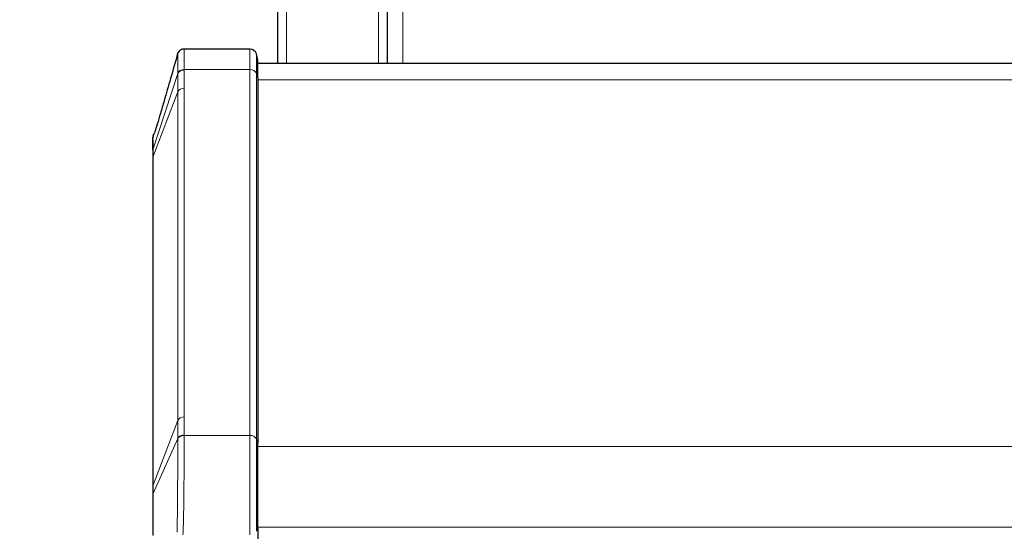
# Model space of a CAD drawing. Units: millimetres. Extents: x 0 to 210, y 0 to 297.
# Drawn here: x 47 to 58, y 144 to 150 of the extents above; entities that cross this region are included whole.
import ezdxf

# ---------------------------------------------------------------- set-up
doc = ezdxf.new("R2010")
doc.units = ezdxf.units.MM
doc.styles.add('SLDTEXTSTYLE0', font='TXT', dxfattribs={"width": 0.75})
doc.dimstyles.new('SLDDIMSTYLE2', dxfattribs={"dimtxt": 3.5, "dimasz": 3.302, "dimexe": 0, "dimexo": 0.0625, "dimgap": 0.875, "dimtad": 1, "dimdec": 0, "dimlfac": 20, "dimrnd": 1e-09, "dimzin": 12, "dimdsep": 46, "dimtxsty": 'SLDTEXTSTYLE0', "dimsah": 1, "dimcen": 0.09, "dimadec": 0, "dimazin": 3, "dimtfac": 1, "dimtdec": 0, "dimtofl": 0, "dimtmove": 0, "dimatfit": 3, "dimfxl": 0, "dimfrac": 2, "dimtolj": 1, "dimtzin": 12, "dimarcsym": 0})

# ---------------------------------------------------------------- blocks, each defined once
blk = doc.blocks.new('_D_7')
at = {"color": 7, "linetype": 'Continuous', "lineweight": 0}
for p, q in [((49.565, 162.545), (37.04, 162.545)), ((38.04, 162.545), (38.04, 132.513)), ((49.565, 132.513), (37.04, 132.513))]:
    blk.add_line(p, q, dxfattribs=at)
at = {"color": 7, "linetype": 'Continuous', "lineweight": 18}
for points in [[(38.04, 162.545), (37.532, 159.243), (38.548, 159.243)], [(38.04, 132.513), (38.548, 135.815), (37.532, 135.815)]]:
    blk.add_solid(points, dxfattribs=at)
at = {"color": 7, "linetype": 'Continuous', "lineweight": 18, "insert": (33.528, 144.115), "char_height": 3.5, "attachment_point": 1, "rotation": 90, "style": 'SLDTEXTSTYLE0'}
blk.add_mtext('601', dxfattribs=at)

msp = doc.modelspace()

# ---------------------------------------------------------------- linework, layer by layer
at = {"color": 8, "linetype": 'Continuous', "lineweight": 18}
for p, q in [((51.36479, 159.46349), (51.36479, 149.81349)), ((50.03979, 149.81349), (50.03979, 155.66349)), ((51.08979, 149.81349), (51.08979, 155.66349)), ((49.62374, 149.74093), (49.62374, 149.97525)), ((49.69619, 149.70163), (49.69619, 149.91966)), ((48.87234, 149.5288), (48.87246, 149.73473)), ((48.87248, 149.74093), (48.87246, 149.73473)), ((49.62374, 149.74093), (48.87248, 149.74093)), ((49.62374, 145.569), (49.62374, 149.74093)), ((48.51724, 148.82524), (48.79997, 149.69535)), ((48.79997, 149.69535), (48.79989, 149.4895)), ((48.79998, 149.70168), (48.79997, 149.69535)), ((49.69619, 145.5297), (49.69619, 149.70163)), ((49.69619, 149.70163), (49.71479, 149.65255)), ((49.71479, 149.62311), (91.41479, 149.62311)), ((48.79989, 149.4895), (48.51734, 148.74386)), ((48.79989, 145.74183), (48.79989, 149.4895)), ((48.87234, 145.78114), (48.87234, 149.5288)), ((48.51812, 148.97138), (48.51874, 148.97592)), ((48.51724, 148.82524), (48.51479, 148.80989)), ((48.51734, 148.74386), (48.51724, 148.82524)), ((48.51734, 144.99619), (48.51734, 148.74386)), ((48.87246, 145.57521), (48.87234, 145.78114)), ((48.51734, 144.99619), (48.79989, 145.74183)), ((48.79989, 145.74183), (48.79997, 145.53574)), ((48.87248, 145.569), (48.87246, 145.57521)), ((49.62374, 145.569), (48.87248, 145.569)), ((49.62374, 144.43763), (49.62374, 145.569)), ((48.51724, 144.90084), (48.79997, 145.53574)), ((48.79997, 145.53574), (48.79998, 145.52935)), ((49.69619, 144.47694), (49.69619, 145.5297)), ((49.71479, 145.48062), (49.69619, 145.5297)), ((49.71479, 145.44357), (91.41479, 145.44357)), ((48.51734, 144.99619), (48.51479, 144.98247)), ((48.51724, 144.90084), (48.51734, 144.99619)), ((48.51724, 144.90084), (48.51479, 144.88957)), ((49.69619, 144.47694), (49.71479, 144.52602)), ((49.71479, 144.52433), (91.41479, 144.52433))]:
    msp.add_line(p, q, dxfattribs=at)
at = {"color": 7, "linetype": 'Continuous', "lineweight": 25}
for p, q in [((49.93979, 149.81349), (49.93979, 155.66349)), ((51.18979, 149.81349), (51.18979, 155.66349)), ((49.03975, 149.97525), (48.87133, 149.97525)), ((49.62374, 149.97525), (49.03979, 149.97525)), ((49.71479, 149.85025), (49.69619, 149.91966)), ((49.71479, 149.65255), (49.71479, 149.85025)), ((49.71479, 149.81349), (91.41479, 149.81349)), ((49.71479, 149.65255), (49.71479, 145.48062)), ((48.51991, 148.98455), (48.51479, 148.9573)), ((48.51742, 148.96889), (48.51682, 148.96765)), ((48.51991, 148.98455), (48.53385, 149.02031)), ((48.51479, 148.80989), (48.51479, 148.73013)), ((48.51479, 148.73013), (48.51479, 144.98247)), ((49.71479, 144.52602), (49.71479, 145.48062)), ((48.51479, 144.98247), (48.51479, 144.88957)), ((49.71479, 144.52602), (49.71479, 134.66188))]:
    msp.add_line(p, q, dxfattribs=at)
msp.add_arc((49.62374, 149.90025), 0.075, 15, 90, dxfattribs=at)
at = {"color": 8, "linetype": 'Continuous', "lineweight": 18}
for centre, radius, start, end in [((48.86618, 149.65989), 0.07511, 85.201488, 151.824148), ((49.62995, 149.66596), 0.07523, 28.301351, 94.731717), ((48.86613, 149.45383), 0.07523, 85.268283, 151.698641), ((48.55343, 148.73004), 0.03864, 159.044369, 179.861953), ((48.86613, 145.70616), 0.07523, 85.268254, 151.698609), ((48.86628, 145.50026), 0.07521, 85.286286, 151.845542), ((49.62995, 145.49403), 0.07523, 28.301351, 94.731717)]:
    msp.add_arc(centre, radius, start, end, dxfattribs=at)
at = {"color": 7, "linetype": 'Continuous', "lineweight": 25}
for points, knots in [([(48.87402, 149.9746), (48.86721, 149.97433), (48.85622, 149.97388), (48.83766, 149.9676), (48.81997, 149.95647), (48.80503, 149.93746), (48.80095, 149.92594), (48.79908, 149.92066)], [0, 0, 0, 0, 0.19744377, 0.31834571, 0.56726291, 0.80185498, 1, 1, 1, 1]), ([(48.80194, 149.93057), (48.7738, 149.83296), (48.72071, 149.64884), (48.6556, 149.42145), (48.60518, 149.2481), (48.56863, 149.12419), (48.54469, 149.05267), (48.53385, 149.02031)], [0, 0, 0, 0, 0.31128495, 0.58711062, 0.74718059, 0.88560657, 1, 1, 1, 1]), ([(48.51479, 148.93536), (48.51479, 148.93107), (48.51479, 148.91826), (48.51479, 148.87723), (48.51479, 148.83234), (48.51479, 148.80989)], [0, 0, 0, 0, 0.20094963, 0.60049795, 1, 1, 1, 1]), ([(48.51724, 148.82524), (48.5172, 148.84839), (48.51711, 148.8949), (48.51751, 148.9416), (48.51752, 148.96698), (48.51812, 148.97137), (48.51812, 148.97138)], [0, 0, 0, 0, 0.33174726, 0.66657197, 0.99981816, 1, 1, 1, 1]), ([(48.51479, 144.88957), (48.51479, 144.85556), (48.51479, 144.78753), (48.51479, 144.67349), (48.51479, 144.55416), (48.51479, 144.47247), (48.51479, 144.43162)], [0, 0, 0, 0, 0.250032806, 0.500107735, 0.750084906, 1, 1, 1, 1])]:
    msp.add_open_spline(points, degree=3, knots=knots, dxfattribs=at)
at = {"color": 8, "linetype": 'Continuous', "lineweight": 18}
for points, knots in [([(48.87248, 149.74093), (48.87263, 149.77646), (48.87291, 149.847), (48.87282, 149.91933), (48.87237, 149.96671), (48.87168, 149.97198), (48.87133, 149.97462)], [0, 0, 0, 0, 0.25431032, 0.50500767, 0.75209329, 1, 1, 1, 1]), ([(48.79906, 149.91885), (48.79911, 149.91958), (48.7995, 149.92504), (48.79987, 149.90846), (48.80023, 149.86701), (48.80028, 149.79838), (48.80008, 149.73394), (48.79999, 149.70173)], [0, 0, 0, 0, 0.03687579, 0.27795361, 0.51877096, 0.75943107, 1, 1, 1, 1]), ([(48.79998, 149.70168), (48.80274, 149.70699), (48.80841, 149.71791), (48.82595, 149.73076), (48.84808, 149.7394), (48.8645, 149.74043), (48.87248, 149.74093)], [0, 0, 0, 0, 0.24297079, 0.49974645, 0.75665943, 1, 1, 1, 1]), ([(48.87248, 145.569), (48.8645, 145.56846), (48.84808, 145.56733), (48.82595, 145.55858), (48.80841, 145.54563), (48.80274, 145.53468), (48.79998, 145.52935)], [0, 0, 0, 0, 0.24334022, 0.50025311, 0.75702891, 1, 1, 1, 1]), ([(48.85988, 144.43763), (48.86147, 144.47743), (48.86458, 144.55507), (48.86772, 144.69439), (48.86992, 144.8423), (48.8714, 144.99805), (48.87234, 145.1565), (48.87281, 145.30932), (48.8729, 145.45166), (48.87262, 145.52989), (48.87248, 145.569)], [0, 0, 0, 0, 0.12706622, 0.24792349, 0.37228992, 0.4955298, 0.61987088, 0.75013978, 0.87504875, 1, 1, 1, 1]), ([(48.79998, 145.52935), (48.80008, 145.49288), (48.80028, 145.41993), (48.80022, 145.28951), (48.79989, 145.14953), (48.79927, 145.00341), (48.79829, 144.85687), (48.79686, 144.71548), (48.79503, 144.58252), (48.79368, 144.50656), (48.793, 144.46852)], [0, 0, 0, 0, 0.12456039, 0.24915496, 0.37382231, 0.4986138, 0.62354198, 0.74865585, 0.87410711, 1, 1, 1, 1]), ([(48.51991, 144.43095), (48.51941, 144.45807), (48.51838, 144.51276), (48.51779, 144.59554), (48.51737, 144.69061), (48.51716, 144.79568), (48.51722, 144.86579), (48.51724, 144.90084)], [0, 0, 0, 0, 0.16189181, 0.32647122, 0.50006274, 0.75004993, 1, 1, 1, 1])]:
    msp.add_open_spline(points, degree=3, knots=knots, dxfattribs=at)

# ---------------------------------------------------------------- dimensions: what is measured, and where the dimension line sits
at = {"color": 7, "linetype": 'Continuous', "lineweight": 18}
dim = msp.add_linear_dim(base=(38.03979, 132.51349), p1=(50.56479, 162.54475), p2=(50.56479, 132.51349), angle=90, dimstyle='SLDDIMSTYLE2', dxfattribs=at)
dim.commit()
dim.dimension.update_dxf_attribs({"geometry": '_D_7', "text_midpoint": (38.03979, 147.99378), "dimtype": 160})

doc.saveas('drawing.dxf')
